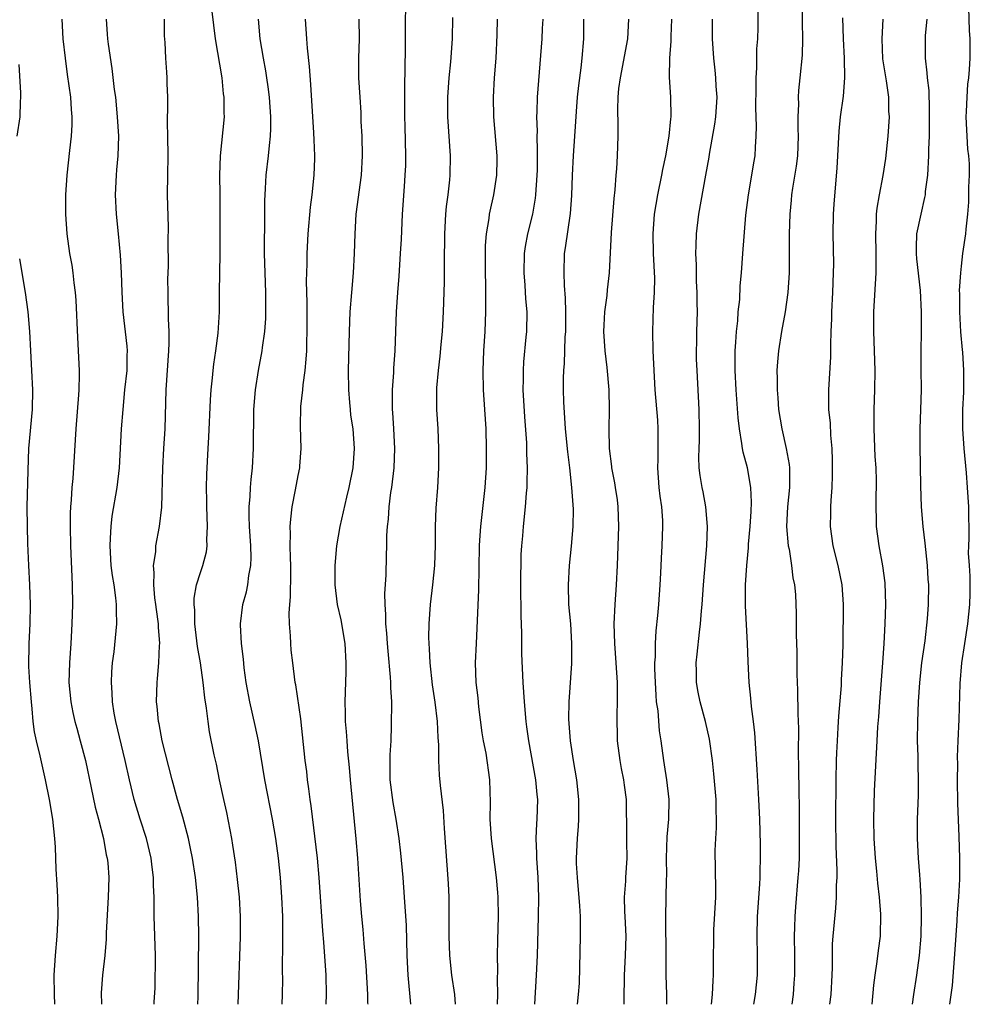
# Model space of a CAD drawing. Units: inches. Extents: x 2640000 to 2643000, y 1509000 to 1512000.
# Drawn here: x 2642416 to 2642514, y 1509000 to 1509101 of the extents above; entities that cross this region are included whole.
import ezdxf

# ---------------------------------------------------------------- set-up
doc = ezdxf.new("R2010")
doc.units = ezdxf.units.IN
doc.header["$MEASUREMENT"] = 0
doc.layers.add('LD26401509_2ft', color=120, linetype='Continuous')

msp = doc.modelspace()

# ---------------------------------------------------------------- linework, layer by layer
at = {"layer": 'LD26401509_2ft'}
for points, elevation in [([(2642456, 1509105), (2642455.99, 1509098.01), (2642455.96, 1509095.97), (2642455.91, 1509094.09), (2642455.9, 1509093), (2642455.91, 1509091), (2642455.95, 1509090.05), (2642456.02, 1509087), (2642456, 1509086), (2642455.96, 1509085), (2642455.87, 1509083.87), (2642455.67, 1509081), (2642455.56, 1509078.44), (2642455.48, 1509077), (2642455.33, 1509074.67), (2642455.19, 1509073), (2642455.06, 1509071), (2642454.92, 1509067), (2642454.79, 1509065.21), (2642454.78, 1509064.78), (2642454.64, 1509063), (2642454.65, 1509062.65), (2642454.63, 1509061), (2642454.67, 1509060.67), (2642454.77, 1509059), (2642454.88, 1509057), (2642454.81, 1509055), (2642454.58, 1509053), (2642454.49, 1509052.49), (2642454.31, 1509051), (2642454.24, 1509049.76), (2642454.13, 1509049), (2642454.06, 1509048.06), (2642454.06, 1509047), (2642454.03, 1509046.03), (2642454, 1509044), (2642453.87, 1509042.13), (2642453.89, 1509041), (2642453.97, 1509039.97), (2642453.97, 1509039), (2642454.07, 1509038.07), (2642454.13, 1509037), (2642454.2, 1509036.2), (2642454.45, 1509033.55), (2642454.48, 1509033), (2642454.48, 1509032.48), (2642454.56, 1509031), (2642454.55, 1509028.55), (2642454.5, 1509027), (2642454.41, 1509025.59), (2642454.42, 1509023), (2642454.7, 1509020.7), (2642455.01, 1509019), (2642455.32, 1509017), (2642455.49, 1509015.49), (2642455.73, 1509013), (2642455.89, 1509011), (2642456.07, 1509008.07), (2642456.16, 1509005), (2642456.26, 1509003), (2642456.52, 1509000)], 10158), ([(2642491.74, 1509000), (2642491.9, 1509001), (2642492.09, 1509003), (2642492.11, 1509005), (2642492.07, 1509007), (2642492.11, 1509009), (2642492.33, 1509012.33), (2642492.36, 1509013), (2642492.37, 1509013.63), (2642492.42, 1509015), (2642492.42, 1509016.42), (2642492.34, 1509019), (2642492.24, 1509021), (2642492.07, 1509024.07), (2642491.81, 1509027.82), (2642491.68, 1509029), (2642491.47, 1509030.53), (2642491.4, 1509031.4), (2642491.23, 1509033), (2642491.14, 1509035.14), (2642491.09, 1509037), (2642490.86, 1509040.86), (2642490.87, 1509043), (2642491, 1509045), (2642491.19, 1509046.81), (2642491.19, 1509047.19), (2642491.36, 1509049), (2642491.46, 1509050.54), (2642491.49, 1509051.49), (2642491.43, 1509053), (2642491.07, 1509055), (2642490.62, 1509056.62), (2642490.55, 1509057), (2642490.5, 1509057.5), (2642490.24, 1509059), (2642490.12, 1509060.12), (2642489.9, 1509063), (2642489.8, 1509065), (2642489.82, 1509067), (2642489.89, 1509067.89), (2642489.95, 1509069), (2642490.07, 1509070.07), (2642490.13, 1509071), (2642490.28, 1509072.28), (2642490.33, 1509073.67), (2642490.46, 1509075), (2642490.6, 1509077), (2642490.91, 1509080.91), (2642491.17, 1509083), (2642491.53, 1509085), (2642491.72, 1509086.28), (2642491.86, 1509087), (2642491.9, 1509087.9), (2642491.98, 1509089), (2642492.01, 1509089.99), (2642491.95, 1509091), (2642491.92, 1509091.92), (2642491.95, 1509094.05), (2642491.96, 1509095), (2642492.02, 1509096.02), (2642492.04, 1509097.96), (2642492.12, 1509099), (2642492.17, 1509100.17), (2642492.17, 1509103)], 10174), ([(2642496.68, 1509103), (2642496.69, 1509100.69), (2642496.72, 1509099), (2642496.67, 1509097.33), (2642496.44, 1509095), (2642496.3, 1509093.7), (2642496.27, 1509093), (2642496.29, 1509092.29), (2642496.23, 1509091), (2642496.23, 1509089.77), (2642496.27, 1509089), (2642496.19, 1509087), (2642496.07, 1509085.93), (2642495.69, 1509083.69), (2642495.6, 1509083), (2642495.56, 1509082.44), (2642495.4, 1509081), (2642495.33, 1509079), (2642495.35, 1509075), (2642495.21, 1509073), (2642494.92, 1509071), (2642494.56, 1509069), (2642494.26, 1509067), (2642494.14, 1509065.86), (2642494.09, 1509065), (2642494.13, 1509064.13), (2642494.1, 1509063), (2642494.18, 1509062.18), (2642494.26, 1509061), (2642494.58, 1509059), (2642495.05, 1509057), (2642495.35, 1509055.35), (2642495.38, 1509055), (2642495.37, 1509054.63), (2642495.38, 1509053), (2642495.17, 1509051), (2642495.09, 1509049), (2642495.26, 1509047), (2642495.34, 1509046.66), (2642495.59, 1509045), (2642495.73, 1509043.73), (2642495.89, 1509043), (2642495.98, 1509042.02), (2642496.06, 1509040.06), (2642496.07, 1509037.93), (2642496.12, 1509036.12), (2642496.14, 1509033.86), (2642496.2, 1509032.2), (2642496.22, 1509029.78), (2642496.29, 1509028.28), (2642496.26, 1509025.74), (2642496.31, 1509024.3), (2642496.33, 1509021.67), (2642496.37, 1509020.37), (2642496.38, 1509017), (2642496.36, 1509015), (2642496.3, 1509013.7), (2642496.25, 1509013), (2642495.99, 1509010.01), (2642495.92, 1509009), (2642495.9, 1509007.91), (2642495.87, 1509007), (2642495.9, 1509005), (2642495.89, 1509003), (2642495.83, 1509002.16), (2642495.74, 1509001), (2642495.61, 1509000)], 10176), ([(2642438.86, 1509000), (2642439.09, 1509006.91), (2642439.1, 1509009), (2642438.98, 1509011), (2642438.8, 1509012.8), (2642438.58, 1509014.58), (2642438.32, 1509016.32), (2642438.2, 1509017), (2642437.68, 1509019.68), (2642437.38, 1509021), (2642436.95, 1509023), (2642436.63, 1509024.63), (2642436.41, 1509025.59), (2642435.93, 1509027.93), (2642435.77, 1509029), (2642435.62, 1509030.38), (2642435.44, 1509031.44), (2642435.27, 1509033), (2642434.98, 1509035), (2642434.7, 1509036.7), (2642434.43, 1509039), (2642434.41, 1509040.41), (2642434.34, 1509041), (2642434.35, 1509041.65), (2642434.6, 1509043), (2642435, 1509044.27), (2642435.25, 1509045), (2642435.61, 1509046.39), (2642435.69, 1509047), (2642435.66, 1509047.66), (2642435.71, 1509049), (2642435.63, 1509051), (2642435.63, 1509051.63), (2642435.62, 1509053), (2642435.65, 1509054.35), (2642435.79, 1509057), (2642435.86, 1509058.14), (2642436.03, 1509061.97), (2642436.1, 1509063), (2642436.23, 1509064.23), (2642436.29, 1509065), (2642436.36, 1509065.64), (2642436.58, 1509067), (2642436.82, 1509068.82), (2642436.95, 1509071), (2642436.95, 1509073), (2642437.02, 1509077), (2642437, 1509083), (2642436.97, 1509085.03), (2642437.03, 1509087), (2642437.45, 1509091), (2642437.42, 1509091.42), (2642437.43, 1509093), (2642437.37, 1509093.37), (2642437.22, 1509095), (2642436.54, 1509099), (2642436.2, 1509101.8)], 10150), ([(2642511.83, 1509000), (2642512.08, 1509001.92), (2642512.37, 1509005.63), (2642512.57, 1509008.57), (2642512.61, 1509009.39), (2642512.74, 1509011), (2642512.84, 1509012.84), (2642512.85, 1509015), (2642512.79, 1509017.21), (2642512.63, 1509020.63), (2642512.6, 1509023), (2642512.63, 1509024.63), (2642512.62, 1509025.38), (2642512.67, 1509027), (2642512.79, 1509029.21), (2642512.89, 1509032.89), (2642513.06, 1509035), (2642513.34, 1509037), (2642513.66, 1509039), (2642513.88, 1509041), (2642513.89, 1509042.11), (2642513.91, 1509043), (2642513.9, 1509043.9), (2642513.82, 1509045), (2642513.74, 1509046.26), (2642513.75, 1509047), (2642513.79, 1509047.79), (2642513.75, 1509051), (2642513.63, 1509053), (2642513.51, 1509054.49), (2642513.28, 1509057), (2642513.15, 1509059), (2642513.15, 1509061), (2642513.24, 1509062.76), (2642513.26, 1509065), (2642513.14, 1509066.86), (2642513.11, 1509067.11), (2642512.94, 1509068.94), (2642512.84, 1509071), (2642512.84, 1509072.84), (2642512.82, 1509073.18), (2642512.93, 1509075), (2642513, 1509075.67), (2642513.15, 1509077), (2642513.45, 1509079), (2642513.48, 1509079.48), (2642513.67, 1509081), (2642513.76, 1509082.24), (2642513.78, 1509083), (2642513.78, 1509083.78), (2642513.83, 1509085), (2642513.82, 1509086.18), (2642513.76, 1509087), (2642513.67, 1509087.67), (2642513.5, 1509091), (2642513.53, 1509091.53), (2642513.58, 1509093), (2642513.67, 1509094.33), (2642513.77, 1509095), (2642513.85, 1509095.85), (2642513.92, 1509097), (2642513.91, 1509099), (2642513.85, 1509099.85), (2642513.78, 1509102.22)], 10184), ([(2642420.77, 1509101), (2642420.89, 1509099), (2642421.12, 1509097), (2642421.33, 1509095.33), (2642421.66, 1509093), (2642421.74, 1509091.74), (2642421.82, 1509091), (2642421.81, 1509090.19), (2642421.74, 1509089), (2642421.56, 1509087.56), (2642421.29, 1509085), (2642421.17, 1509083), (2642421.14, 1509081), (2642421.28, 1509079), (2642421.58, 1509077), (2642421.8, 1509075.8), (2642421.92, 1509075), (2642422.01, 1509073.99), (2642422.14, 1509073), (2642422.2, 1509072.2), (2642422.37, 1509068.37), (2642422.55, 1509065), (2642422.56, 1509064.56), (2642422.52, 1509063), (2642422.49, 1509062.49), (2642422.21, 1509059), (2642421.9, 1509053.9), (2642421.81, 1509053), (2642421.74, 1509051.74), (2642421.66, 1509051), (2642421.64, 1509050.36), (2642421.62, 1509049), (2642421.66, 1509047), (2642421.85, 1509043), (2642421.87, 1509041), (2642421.81, 1509039), (2642421.69, 1509037), (2642421.55, 1509035), (2642421.5, 1509033), (2642421.7, 1509031), (2642421.91, 1509029.91), (2642422.12, 1509029), (2642422.3, 1509028.3), (2642422.66, 1509027), (2642423.19, 1509025), (2642423.79, 1509022.21), (2642424.2, 1509020.2), (2642424.53, 1509019), (2642425.04, 1509017), (2642425.34, 1509015.34), (2642425.43, 1509015), (2642425.48, 1509014.52), (2642425.6, 1509013), (2642425.54, 1509011), (2642425.32, 1509007.32), (2642425.32, 1509006.68), (2642425.17, 1509005), (2642424.94, 1509003), (2642424.81, 1509001.19), (2642424.83, 1509000)], 10144), ([(2642430.25, 1509000), (2642430.26, 1509000.26), (2642430.35, 1509001.65), (2642430.39, 1509005), (2642430.26, 1509009), (2642430.23, 1509010.23), (2642430.25, 1509011), (2642430.19, 1509012.19), (2642430.19, 1509013), (2642430.05, 1509014.05), (2642429.94, 1509015), (2642429.46, 1509017), (2642428.82, 1509019), (2642428.2, 1509021), (2642427.71, 1509023), (2642427.28, 1509025), (2642426.32, 1509029), (2642426.16, 1509029.84), (2642425.96, 1509031), (2642425.94, 1509031.94), (2642425.86, 1509033), (2642425.9, 1509034.1), (2642425.99, 1509035), (2642426.15, 1509036.15), (2642426.41, 1509039), (2642426.37, 1509040.37), (2642426.38, 1509041), (2642426.33, 1509041.67), (2642426.14, 1509043), (2642425.97, 1509043.97), (2642425.85, 1509045), (2642425.72, 1509047), (2642425.78, 1509047.78), (2642425.82, 1509049), (2642425.94, 1509050.06), (2642426.45, 1509053), (2642426.68, 1509055), (2642426.91, 1509059), (2642427.05, 1509061), (2642427.24, 1509063), (2642427.46, 1509065), (2642427.48, 1509066.52), (2642427.51, 1509067), (2642427.48, 1509067.48), (2642427.08, 1509071), (2642426.98, 1509073.02), (2642426.91, 1509075), (2642426.8, 1509076.8), (2642426.59, 1509079), (2642426.38, 1509081), (2642426.28, 1509083), (2642426.37, 1509085), (2642426.43, 1509085.57), (2642426.54, 1509087), (2642426.61, 1509089), (2642426.5, 1509091), (2642426.3, 1509093), (2642426.19, 1509093.81), (2642425.95, 1509095.95), (2642425.55, 1509098.45), (2642425.49, 1509099), (2642425.47, 1509099.47), (2642425.37, 1509101)], 10146), ([(2642434.73, 1509000), (2642434.75, 1509000.75), (2642434.81, 1509007), (2642434.79, 1509009), (2642434.68, 1509011), (2642434.47, 1509013), (2642434.16, 1509015), (2642433.98, 1509015.98), (2642433.75, 1509017), (2642433.18, 1509019.18), (2642432.65, 1509021), (2642432.1, 1509023), (2642431.07, 1509027), (2642430.75, 1509028.75), (2642430.68, 1509029), (2642430.55, 1509030.55), (2642430.48, 1509031), (2642430.54, 1509033), (2642430.6, 1509033.4), (2642430.73, 1509035), (2642430.78, 1509036.78), (2642430.81, 1509037), (2642430.68, 1509038.68), (2642430.68, 1509039), (2642430.48, 1509040.48), (2642430.43, 1509041), (2642430.33, 1509041.67), (2642430.2, 1509043), (2642430.25, 1509044.25), (2642430.17, 1509045), (2642430.4, 1509046.4), (2642430.42, 1509047), (2642430.8, 1509049), (2642431.02, 1509050.98), (2642431.13, 1509055), (2642431.23, 1509057), (2642431.36, 1509059), (2642431.48, 1509063), (2642431.76, 1509067), (2642431.78, 1509067.78), (2642431.77, 1509069), (2642431.71, 1509070.29), (2642431.67, 1509073), (2642431.66, 1509074.34), (2642431.7, 1509075.7), (2642431.68, 1509078.32), (2642431.7, 1509079.7), (2642431.61, 1509083), (2642431.63, 1509085), (2642431.67, 1509087), (2642431.65, 1509089), (2642431.62, 1509090.38), (2642431.62, 1509091), (2642431.66, 1509091.66), (2642431.63, 1509093), (2642431.58, 1509094.42), (2642431.59, 1509095), (2642431.56, 1509095.56), (2642431.45, 1509097), (2642431.37, 1509098.63), (2642431.31, 1509099.31), (2642431.31, 1509101)], 10148), ([(2642443.37, 1509000), (2642443.41, 1509001), (2642443.42, 1509002.58), (2642443.41, 1509003.41), (2642443.45, 1509006.55), (2642443.43, 1509007.43), (2642443.42, 1509009), (2642443.33, 1509011), (2642443.19, 1509013), (2642442.99, 1509015), (2642442.72, 1509017), (2642442.38, 1509019), (2642441.58, 1509023), (2642440.93, 1509027), (2642440.6, 1509028.6), (2642440.06, 1509031), (2642439.69, 1509033), (2642439.48, 1509034.51), (2642439.4, 1509035.4), (2642439.19, 1509037), (2642439.09, 1509038.91), (2642439.09, 1509039), (2642439.34, 1509041), (2642439.71, 1509042.29), (2642439.85, 1509043), (2642439.96, 1509043.96), (2642440.17, 1509045), (2642440.2, 1509045.8), (2642440.17, 1509047), (2642440.02, 1509049), (2642439.99, 1509050.01), (2642439.99, 1509051), (2642440.08, 1509052.08), (2642440.13, 1509053), (2642440.19, 1509053.81), (2642440.31, 1509055), (2642440.42, 1509057), (2642440.46, 1509061), (2642440.63, 1509063), (2642440.94, 1509065), (2642441.32, 1509067), (2642441.36, 1509067.36), (2642441.6, 1509069), (2642441.69, 1509070.31), (2642441.71, 1509071), (2642441.68, 1509071.68), (2642441.68, 1509073), (2642441.62, 1509075), (2642441.57, 1509077), (2642441.56, 1509078.44), (2642441.58, 1509079.58), (2642441.59, 1509082.41), (2642441.61, 1509083), (2642441.66, 1509083.66), (2642441.73, 1509085), (2642441.98, 1509087), (2642442.06, 1509088.06), (2642442.18, 1509089), (2642442.21, 1509089.79), (2642442.2, 1509091), (2642442.07, 1509093), (2642441.92, 1509094.08), (2642441.81, 1509095), (2642441.71, 1509095.71), (2642441.47, 1509097), (2642441.12, 1509099), (2642440.94, 1509101)], 10152), ([(2642447.88, 1509000), (2642447.92, 1509001), (2642447.87, 1509003), (2642447.63, 1509006.37), (2642447.52, 1509007.52), (2642447.16, 1509013), (2642446.98, 1509015), (2642446.35, 1509020.35), (2642446.24, 1509021), (2642446.11, 1509022.11), (2642445.97, 1509023), (2642445.88, 1509023.88), (2642445.73, 1509025), (2642445.27, 1509029.27), (2642444.76, 1509032.76), (2642444.71, 1509033), (2642444.45, 1509035), (2642444.3, 1509036.3), (2642444.24, 1509037), (2642444.23, 1509037.77), (2642444.13, 1509039), (2642444.1, 1509040.1), (2642444.15, 1509041), (2642444.22, 1509041.78), (2642444.24, 1509044.24), (2642444.26, 1509045), (2642444.22, 1509045.78), (2642444.2, 1509047), (2642444.23, 1509048.23), (2642444.2, 1509049), (2642444.24, 1509049.76), (2642444.4, 1509051), (2642444.75, 1509052.75), (2642445, 1509054.21), (2642445.17, 1509055), (2642445.18, 1509055.18), (2642445.3, 1509057), (2642445.24, 1509059.24), (2642445.29, 1509061.29), (2642445.48, 1509063), (2642445.51, 1509063.51), (2642445.72, 1509065), (2642445.84, 1509066.15), (2642445.88, 1509067), (2642445.9, 1509067.9), (2642445.94, 1509069), (2642445.92, 1509071), (2642445.93, 1509071.93), (2642445.86, 1509074.14), (2642445.93, 1509075.93), (2642445.93, 1509077), (2642446.02, 1509079), (2642446.26, 1509081.74), (2642446.43, 1509083), (2642446.65, 1509085), (2642446.71, 1509086.71), (2642446.73, 1509087), (2642446.65, 1509088.65), (2642446.63, 1509089.37), (2642446.32, 1509094.32), (2642446.17, 1509096.17), (2642445.96, 1509098.04), (2642445.88, 1509099), (2642445.75, 1509101)], 10154), ([(2642452.17, 1509000), (2642452.16, 1509000.16), (2642452.14, 1509001), (2642451.97, 1509003.97), (2642451.77, 1509006.23), (2642451.67, 1509007.67), (2642451.53, 1509009), (2642451.4, 1509010.6), (2642451.14, 1509015), (2642450.97, 1509016.97), (2642450.38, 1509023), (2642450.28, 1509024.28), (2642450.1, 1509025.9), (2642450.02, 1509027), (2642449.97, 1509027.97), (2642449.85, 1509029), (2642449.86, 1509029.86), (2642449.82, 1509031), (2642449.94, 1509034.06), (2642449.94, 1509035), (2642449.82, 1509037), (2642449.41, 1509039.41), (2642449.05, 1509041), (2642448.81, 1509043), (2642448.79, 1509045), (2642448.96, 1509047), (2642449.3, 1509049), (2642449.99, 1509051.99), (2642450.24, 1509053), (2642450.63, 1509055), (2642450.78, 1509057), (2642450.63, 1509059), (2642450.42, 1509060.42), (2642450.36, 1509061), (2642450.31, 1509061.69), (2642450.2, 1509063), (2642450.18, 1509065), (2642450.27, 1509069), (2642450.35, 1509071), (2642450.5, 1509073), (2642450.67, 1509075), (2642450.79, 1509077), (2642450.86, 1509079), (2642450.97, 1509081), (2642451.5, 1509085), (2642451.6, 1509087), (2642451.56, 1509089), (2642451.48, 1509090.52), (2642451.45, 1509091.45), (2642451.35, 1509093), (2642451.24, 1509095), (2642451.23, 1509097), (2642451.28, 1509099), (2642451.27, 1509101)], 10156), ([(2642460.83, 1509101.17), (2642460.78, 1509099), (2642460.63, 1509096.63), (2642460.47, 1509095), (2642460.32, 1509093), (2642460.32, 1509091), (2642460.58, 1509087), (2642460.56, 1509085), (2642460.52, 1509084.52), (2642460.35, 1509083), (2642460.19, 1509081.81), (2642460.11, 1509081), (2642460, 1509079), (2642459.96, 1509075.96), (2642459.97, 1509074.03), (2642459.86, 1509071), (2642459.76, 1509069), (2642459.65, 1509067.65), (2642459.54, 1509066.46), (2642459.37, 1509065), (2642459.2, 1509063.2), (2642459.2, 1509061), (2642459.31, 1509059), (2642459.41, 1509057), (2642459.4, 1509055), (2642459.28, 1509053), (2642459.12, 1509050.88), (2642459.07, 1509049), (2642459.07, 1509047.07), (2642458.99, 1509045), (2642458.79, 1509043), (2642458.54, 1509041), (2642458.4, 1509039), (2642458.38, 1509037.62), (2642458.39, 1509037), (2642458.44, 1509036.44), (2642458.49, 1509035), (2642458.74, 1509032.74), (2642459.03, 1509030.97), (2642459.27, 1509029), (2642459.34, 1509027.34), (2642459.4, 1509026.6), (2642459.41, 1509025), (2642459.48, 1509023.48), (2642459.57, 1509022.43), (2642459.86, 1509019.86), (2642459.96, 1509018.04), (2642460.37, 1509012.37), (2642460.44, 1509011), (2642460.47, 1509008.47), (2642460.46, 1509007), (2642460.51, 1509005), (2642460.73, 1509003), (2642461.04, 1509001), (2642461.12, 1509000)], 10160), ([(2642465.42, 1509101), (2642465.39, 1509099.39), (2642465.26, 1509097), (2642465.11, 1509095), (2642464.99, 1509093), (2642465.03, 1509091), (2642465.38, 1509087), (2642465.38, 1509086.62), (2642465.35, 1509085), (2642465.05, 1509083), (2642464.66, 1509081.34), (2642464.6, 1509081), (2642464.56, 1509080.56), (2642464.29, 1509079), (2642464.19, 1509077.81), (2642464.17, 1509075), (2642464.21, 1509073.79), (2642464.22, 1509071), (2642464.15, 1509069), (2642464.02, 1509067), (2642463.93, 1509065), (2642463.97, 1509063), (2642464.12, 1509061), (2642464.25, 1509059), (2642464.29, 1509057), (2642464.27, 1509055), (2642464.15, 1509053), (2642463.69, 1509049), (2642463.59, 1509047.59), (2642463.56, 1509047), (2642463.5, 1509042.5), (2642463.24, 1509037), (2642463.17, 1509035), (2642463.23, 1509033), (2642463.42, 1509031.42), (2642463.49, 1509030.51), (2642463.85, 1509027.85), (2642463.99, 1509027), (2642464.25, 1509025.75), (2642464.64, 1509023), (2642464.68, 1509020.68), (2642464.65, 1509019), (2642464.78, 1509017), (2642465.32, 1509013), (2642465.45, 1509011.45), (2642465.47, 1509011), (2642465.5, 1509009), (2642465.44, 1509006.56), (2642465.42, 1509005), (2642465.45, 1509003.45), (2642465.42, 1509002.58), (2642465.45, 1509001), (2642465.42, 1509000)], 10162), ([(2642469.26, 1509000), (2642469.43, 1509003), (2642469.53, 1509005), (2642469.66, 1509009), (2642469.68, 1509011), (2642469.6, 1509013), (2642469.46, 1509015), (2642469.47, 1509015.47), (2642469.4, 1509017), (2642469.46, 1509018.54), (2642469.5, 1509019), (2642469.57, 1509021), (2642469.51, 1509021.51), (2642469.39, 1509023), (2642468.64, 1509027), (2642468.46, 1509028.46), (2642468.38, 1509029), (2642468.22, 1509031), (2642468.08, 1509033), (2642467.95, 1509035.95), (2642467.95, 1509038.05), (2642467.87, 1509039.87), (2642467.84, 1509043), (2642467.88, 1509046.12), (2642467.94, 1509047), (2642468.03, 1509048.03), (2642468.1, 1509049), (2642468.31, 1509051), (2642468.42, 1509052.42), (2642468.47, 1509053), (2642468.5, 1509053.5), (2642468.52, 1509055), (2642468.46, 1509056.46), (2642468.46, 1509057), (2642468.44, 1509057.56), (2642468.24, 1509060.24), (2642468.08, 1509063), (2642468.1, 1509064.1), (2642468.1, 1509065), (2642468.14, 1509065.86), (2642468.39, 1509068.39), (2642468.44, 1509069), (2642468.47, 1509071), (2642468.35, 1509072.35), (2642468.28, 1509073.72), (2642468.17, 1509075), (2642468.21, 1509077), (2642468.31, 1509077.69), (2642468.55, 1509079), (2642469.06, 1509081), (2642469.33, 1509082.67), (2642469.37, 1509083), (2642469.5, 1509085), (2642469.53, 1509085.53), (2642469.56, 1509087.56), (2642469.52, 1509089), (2642469.53, 1509089.53), (2642469.48, 1509091), (2642469.52, 1509091.52), (2642469.55, 1509093), (2642470.04, 1509099), (2642470.07, 1509100.07), (2642470.11, 1509101)], 10164), ([(2642473.66, 1509000), (2642473.76, 1509001), (2642473.84, 1509002.16), (2642473.97, 1509007), (2642473.94, 1509007.94), (2642473.94, 1509009), (2642473.89, 1509010.11), (2642473.64, 1509013), (2642473.56, 1509014.44), (2642473.55, 1509015), (2642473.64, 1509017), (2642473.75, 1509018.26), (2642473.79, 1509019), (2642473.79, 1509021), (2642473.58, 1509023), (2642473.25, 1509025), (2642472.94, 1509027), (2642472.77, 1509029.23), (2642472.8, 1509031), (2642473.07, 1509034.93), (2642473.08, 1509037), (2642472.95, 1509039), (2642472.76, 1509041), (2642472.71, 1509043), (2642472.83, 1509045), (2642473.03, 1509046.97), (2642473.2, 1509049), (2642473.22, 1509050.78), (2642473.07, 1509053), (2642472.86, 1509055), (2642472.64, 1509056.64), (2642472.4, 1509059), (2642472.24, 1509061.76), (2642472.21, 1509063), (2642472.21, 1509064.21), (2642472.23, 1509065), (2642472.31, 1509065.69), (2642472.39, 1509068.39), (2642472.44, 1509069), (2642472.44, 1509071), (2642472.41, 1509072.41), (2642472.31, 1509073.69), (2642472.27, 1509075), (2642472.32, 1509077), (2642472.42, 1509077.58), (2642472.93, 1509081.07), (2642473.06, 1509082.94), (2642473.14, 1509085), (2642473.25, 1509087), (2642473.49, 1509090.51), (2642473.55, 1509091.55), (2642473.66, 1509093), (2642473.79, 1509094.21), (2642474.03, 1509096.03), (2642474.13, 1509097), (2642474.31, 1509099), (2642474.3, 1509101)], 10166), ([(2642478.44, 1509000), (2642478.43, 1509000.43), (2642478.45, 1509003), (2642478.55, 1509005), (2642478.63, 1509007), (2642478.54, 1509009), (2642478.5, 1509009.5), (2642478.47, 1509011), (2642478.61, 1509012.61), (2642478.61, 1509013), (2642478.74, 1509015), (2642478.7, 1509016.7), (2642478.71, 1509017.29), (2642478.67, 1509021), (2642478.46, 1509022.46), (2642478.41, 1509023), (2642478.17, 1509024.17), (2642478.02, 1509025), (2642477.74, 1509027), (2642477.7, 1509029.7), (2642477.75, 1509031), (2642477.73, 1509031.73), (2642477.73, 1509033), (2642477.61, 1509035), (2642477.46, 1509037), (2642477.4, 1509039), (2642477.5, 1509041), (2642477.64, 1509043), (2642477.73, 1509045), (2642477.88, 1509049), (2642477.82, 1509051), (2642477.74, 1509051.74), (2642477.54, 1509053), (2642477.48, 1509053.48), (2642477.16, 1509055), (2642477.15, 1509055.15), (2642476.92, 1509057), (2642476.88, 1509059), (2642476.92, 1509061), (2642476.88, 1509063), (2642476.69, 1509065.31), (2642476.49, 1509067), (2642476.36, 1509069), (2642476.37, 1509069.63), (2642476.46, 1509071), (2642476.69, 1509072.69), (2642476.73, 1509073.27), (2642476.92, 1509075), (2642477.13, 1509079.13), (2642477.39, 1509082.61), (2642477.51, 1509083.51), (2642477.6, 1509085), (2642477.67, 1509085.67), (2642477.75, 1509087), (2642477.81, 1509089), (2642477.81, 1509090.19), (2642477.79, 1509091.79), (2642477.82, 1509093), (2642477.9, 1509093.9), (2642478.04, 1509095), (2642478.82, 1509099), (2642478.92, 1509101)], 10168), ([(2642482.82, 1509000), (2642482.81, 1509001), (2642482.75, 1509003), (2642482.72, 1509004.72), (2642482.71, 1509009), (2642482.78, 1509012.78), (2642482.8, 1509013.2), (2642482.78, 1509015), (2642482.83, 1509017.17), (2642483, 1509019), (2642483.05, 1509021), (2642482.82, 1509023), (2642482.57, 1509024.57), (2642482.48, 1509025), (2642482.21, 1509027), (2642482.04, 1509028.04), (2642481.9, 1509030.1), (2642481.76, 1509031), (2642481.7, 1509031.7), (2642481.63, 1509033), (2642481.58, 1509034.42), (2642481.59, 1509035), (2642481.63, 1509035.63), (2642481.63, 1509037), (2642481.7, 1509038.3), (2642481.87, 1509039.87), (2642481.98, 1509041), (2642482.12, 1509043), (2642482.19, 1509044.19), (2642482.25, 1509045.75), (2642482.34, 1509047), (2642482.41, 1509049), (2642482.39, 1509049.61), (2642482.28, 1509051), (2642482.11, 1509052.11), (2642482.03, 1509053), (2642481.88, 1509055), (2642481.91, 1509055.91), (2642481.9, 1509058.1), (2642481.93, 1509059), (2642481.88, 1509059.88), (2642481.62, 1509063), (2642481.42, 1509067), (2642481.36, 1509069), (2642481.43, 1509071.43), (2642481.54, 1509073), (2642481.56, 1509074.44), (2642481.45, 1509077), (2642481.4, 1509079), (2642481.54, 1509081), (2642481.89, 1509083), (2642482.3, 1509085), (2642482.39, 1509085.61), (2642482.7, 1509087), (2642483.05, 1509089), (2642483.2, 1509090.8), (2642483.24, 1509091), (2642483.2, 1509093), (2642483.08, 1509095.08), (2642483.12, 1509097), (2642483.24, 1509098.76), (2642483.24, 1509099.24), (2642483.32, 1509101)], 10170), ([(2642487.4, 1509000), (2642487.5, 1509001), (2642487.55, 1509002.45), (2642487.6, 1509003), (2642487.6, 1509005), (2642487.62, 1509006.38), (2642487.61, 1509007), (2642487.63, 1509007.63), (2642487.82, 1509011), (2642487.84, 1509011.84), (2642487.77, 1509015.77), (2642487.83, 1509017), (2642487.9, 1509018.1), (2642487.9, 1509019), (2642487.86, 1509019.86), (2642487.85, 1509021), (2642487.64, 1509023.64), (2642487.48, 1509025), (2642487.18, 1509027.18), (2642486.78, 1509029), (2642486.22, 1509031), (2642486.01, 1509032.01), (2642485.83, 1509033), (2642485.84, 1509034.16), (2642485.82, 1509035), (2642485.9, 1509035.9), (2642486.14, 1509038.14), (2642486.25, 1509039), (2642486.35, 1509040.35), (2642486.42, 1509041), (2642486.55, 1509043), (2642486.89, 1509047), (2642486.97, 1509049), (2642486.81, 1509051), (2642486.53, 1509052.53), (2642486.43, 1509053), (2642486.23, 1509054.23), (2642486.13, 1509055), (2642486.09, 1509056.09), (2642486.12, 1509057), (2642486.17, 1509057.83), (2642486.17, 1509059), (2642486.12, 1509061), (2642485.9, 1509065), (2642485.86, 1509066.14), (2642485.85, 1509067), (2642485.88, 1509067.88), (2642485.88, 1509069), (2642485.94, 1509071), (2642485.93, 1509071.93), (2642485.92, 1509073), (2642485.86, 1509074.14), (2642485.83, 1509075), (2642485.83, 1509075.83), (2642485.78, 1509077), (2642485.82, 1509077.82), (2642485.84, 1509079), (2642486.07, 1509081), (2642486.81, 1509085), (2642487.14, 1509086.86), (2642487.18, 1509087.18), (2642487.74, 1509090.26), (2642487.84, 1509091), (2642487.95, 1509093), (2642487.86, 1509094.14), (2642487.82, 1509095), (2642487.77, 1509095.77), (2642487.61, 1509097), (2642487.47, 1509099), (2642487.47, 1509101)], 10172), ([(2642499.52, 1509000), (2642499.64, 1509001), (2642499.76, 1509003), (2642499.78, 1509003.78), (2642499.8, 1509006.2), (2642499.85, 1509007), (2642500.13, 1509009.87), (2642500.21, 1509011), (2642500.21, 1509012.21), (2642500.26, 1509013), (2642500.26, 1509013.74), (2642500.17, 1509016.17), (2642500.14, 1509019), (2642500.16, 1509023), (2642500.2, 1509025), (2642500.22, 1509025.78), (2642500.29, 1509027), (2642500.38, 1509028.38), (2642500.44, 1509029.56), (2642500.7, 1509032.7), (2642500.72, 1509033.28), (2642500.82, 1509035), (2642500.87, 1509036.87), (2642500.92, 1509041), (2642500.79, 1509043), (2642500.37, 1509045), (2642499.85, 1509047), (2642499.59, 1509049), (2642499.63, 1509050.37), (2642499.63, 1509051), (2642499.66, 1509051.66), (2642499.74, 1509053), (2642499.78, 1509054.22), (2642499.79, 1509055), (2642499.79, 1509055.79), (2642499.75, 1509057), (2642499.63, 1509058.37), (2642499.57, 1509059.57), (2642499.43, 1509061), (2642499.42, 1509063), (2642499.61, 1509066.39), (2642499.61, 1509067.61), (2642499.66, 1509069), (2642499.73, 1509070.27), (2642499.73, 1509071), (2642499.84, 1509073), (2642499.9, 1509075), (2642499.91, 1509075.91), (2642499.85, 1509079), (2642499.89, 1509081), (2642499.95, 1509082.05), (2642500.14, 1509084.14), (2642500.26, 1509085.74), (2642500.47, 1509089.53), (2642500.62, 1509091), (2642500.9, 1509093.1), (2642501.06, 1509095), (2642501.03, 1509097), (2642500.92, 1509099), (2642500.85, 1509101.15)], 10178), ([(2642503.87, 1509000), (2642504.03, 1509001.97), (2642504.17, 1509003), (2642504.38, 1509004.38), (2642504.5, 1509005.5), (2642504.7, 1509007), (2642504.76, 1509009.24), (2642504.61, 1509011), (2642504.43, 1509012.43), (2642504.34, 1509013.66), (2642504.2, 1509015), (2642504.07, 1509017), (2642504.04, 1509019), (2642504.11, 1509021.89), (2642504.37, 1509027), (2642504.45, 1509028.45), (2642504.54, 1509029.46), (2642504.63, 1509031), (2642504.95, 1509035), (2642505.08, 1509037), (2642505.2, 1509039), (2642505.27, 1509041), (2642505.2, 1509043.2), (2642504.95, 1509044.95), (2642504.56, 1509047), (2642504.31, 1509049), (2642504.31, 1509049.69), (2642504.27, 1509051), (2642504.27, 1509052.27), (2642504.29, 1509053), (2642504.29, 1509053.71), (2642504.26, 1509055), (2642504.18, 1509056.18), (2642504.06, 1509059), (2642504.07, 1509060.07), (2642504.05, 1509061), (2642504.12, 1509063), (2642504.16, 1509065), (2642504.11, 1509067), (2642504.03, 1509069), (2642504.03, 1509071), (2642504.26, 1509075), (2642504.25, 1509076.25), (2642504.26, 1509077), (2642504.22, 1509079), (2642504.29, 1509080.29), (2642504.31, 1509081), (2642504.38, 1509081.62), (2642504.61, 1509083), (2642504.99, 1509084.99), (2642505.26, 1509086.74), (2642505.48, 1509089), (2642505.62, 1509091), (2642505.58, 1509091.58), (2642505.56, 1509093), (2642505.32, 1509094.68), (2642504.96, 1509096.96), (2642504.88, 1509099), (2642504.99, 1509101.01)], 10180), ([(2642508, 1509000), (2642508.14, 1509001), (2642508.45, 1509003), (2642508.71, 1509005), (2642508.87, 1509007), (2642508.92, 1509009), (2642508.88, 1509011), (2642508.78, 1509012.78), (2642508.73, 1509013.27), (2642508.6, 1509015), (2642508.51, 1509017), (2642508.51, 1509019), (2642508.6, 1509021.4), (2642508.62, 1509023), (2642508.56, 1509024.56), (2642508.56, 1509025.44), (2642508.52, 1509027), (2642508.55, 1509029), (2642508.62, 1509031), (2642508.74, 1509033), (2642508.96, 1509035), (2642509.28, 1509037.28), (2642509.53, 1509039.53), (2642509.64, 1509041), (2642509.66, 1509043), (2642509.6, 1509043.6), (2642509.52, 1509045), (2642509.29, 1509047.29), (2642509.08, 1509049), (2642508.91, 1509051), (2642508.84, 1509053.16), (2642508.78, 1509057.22), (2642508.78, 1509059), (2642508.85, 1509061), (2642508.9, 1509063), (2642508.88, 1509065.12), (2642508.88, 1509067), (2642508.91, 1509068.91), (2642508.91, 1509071), (2642508.82, 1509073.18), (2642508.44, 1509076.44), (2642508.39, 1509077), (2642508.39, 1509077.61), (2642508.45, 1509079), (2642508.87, 1509081), (2642509.27, 1509082.73), (2642509.31, 1509083), (2642509.34, 1509083.34), (2642509.55, 1509085), (2642509.66, 1509087), (2642509.67, 1509087.67), (2642509.72, 1509089), (2642509.72, 1509089.72), (2642509.75, 1509091), (2642509.75, 1509091.75), (2642509.69, 1509093.69), (2642509.53, 1509095), (2642509.51, 1509095.51), (2642509.31, 1509097), (2642509.33, 1509099.33), (2642509.49, 1509101)], 10182), ([(2642416.37, 1509096.37), (2642416.55, 1509093.45), (2642416.55, 1509093), (2642416.52, 1509092.52), (2642416.48, 1509091), (2642416.16, 1509089)], 10142), ([(2642416.45, 1509076.45), (2642417.01, 1509073), (2642417.3, 1509071), (2642417.47, 1509069), (2642417.56, 1509067), (2642417.68, 1509065), (2642417.77, 1509063), (2642417.72, 1509061), (2642417.37, 1509057), (2642417.28, 1509054.72), (2642417.2, 1509051), (2642417.21, 1509049), (2642417.25, 1509047.25), (2642417.36, 1509045), (2642417.48, 1509043), (2642417.54, 1509041), (2642417.49, 1509039), (2642417.38, 1509037), (2642417.37, 1509034.63), (2642417.47, 1509033), (2642417.62, 1509031), (2642417.71, 1509030.29), (2642417.81, 1509029), (2642417.95, 1509027.95), (2642418.16, 1509027), (2642418.52, 1509025.48), (2642419.07, 1509023), (2642419.47, 1509021), (2642419.81, 1509019), (2642420.03, 1509017), (2642420.1, 1509016.1), (2642420.16, 1509013.84), (2642420.27, 1509012.27), (2642420.33, 1509011), (2642420.38, 1509009), (2642420.27, 1509007), (2642420.08, 1509005), (2642419.97, 1509003), (2642419.99, 1509001), (2642420.02, 1509000.02), (2642420.02, 1509000)], 10142)]:
    msp.add_lwpolyline(points, dxfattribs=dict(at, elevation=elevation))

doc.saveas('drawing.dxf')
